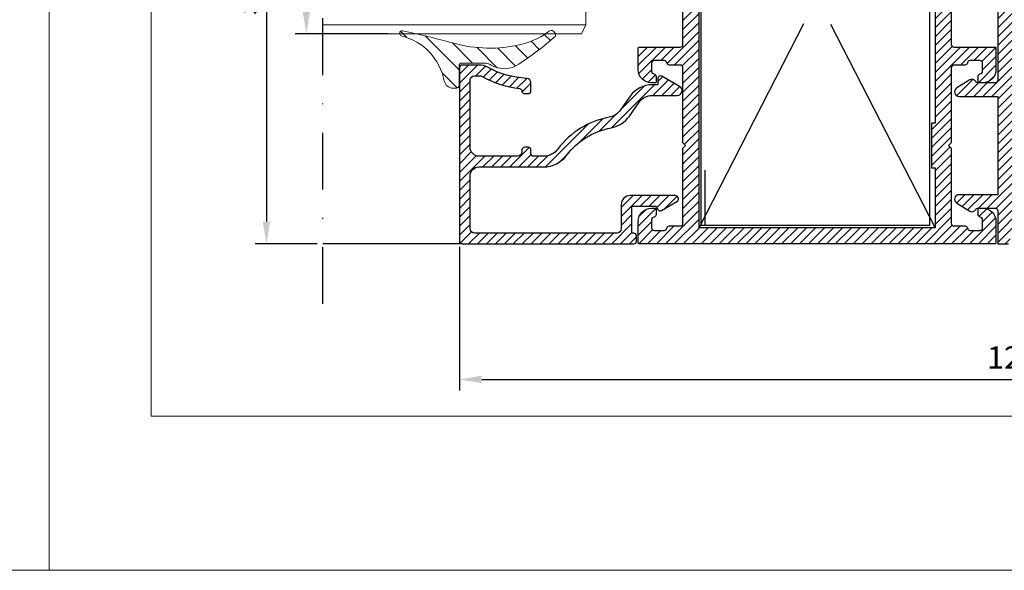
# Model space of a CAD drawing. Units: millimetres. Extents: x 224 to 8344, y 291 to 584.
# Drawn here: x 3672 to 3782, y 291 to 353 of the extents above; entities that cross this region are included whole.
import ezdxf

# ---------------------------------------------------------------- set-up
doc = ezdxf.new("R2010")
doc.units = ezdxf.units.MM
doc.linetypes.add('DASHDOT', pattern=[25.4, 12.7, -6.35, 0, -6.35])
for name, color, linetype, lineweight in [('cam', 4, 'Continuous', 9), ('dis_cizgi', 5, 'Continuous', 5), ('olculendırme', 7, 'Continuous', 15), ('profiller', 7, 'Continuous', 30)]:
    doc.layers.add(name, color=color, linetype=linetype, lineweight=lineweight)
doc.layers.add('EPDM2', color=2, linetype='Continuous')
doc.styles.add('arialnarrow', font='ARIALN.TTF')
doc.dimstyles.get("Standard").update_dxf_attribs({"dimtxt": 0.18, "dimasz": 0.18, "dimexe": 0.18, "dimexo": 0.0625, "dimgap": 0.09, "dimtad": 0, "dimtih": 1, "dimtoh": 1, "dimdec": 4, "dimzin": 0, "dimdsep": 46, "dimtxsty": 'Standard', "dimcen": 0.09, "dimadec": 0, "dimazin": 0, "dimtfac": 1, "dimtdec": 4, "dimtofl": 0, "dimtmove": 0, "dimatfit": 3, "dimfxl": 0, "dimtolj": 1, "dimtzin": 0, "dimarcsym": 0})
pattern_1 = [(45, (0, 0), (-0.4999999991609842, 0.4999999991609843), [])]

# ---------------------------------------------------------------- blocks, each defined once
blk = doc.blocks.new('*D160')
at = {"layer": 'DEFPOINTS', "color": 0}
for p in [(3713.461464438659, 359.3248924149997), (3703.681064034964, 351.3248924149999), (3713.461464438655, 351.3248924149998)]:
    blk.add_point(p, dxfattribs=at)
at = {"layer": 'olculendırme', "color": 6, "lineweight": -2}
for p, q in [((3712.836464438659, 359.3248924149997), (3702.431064034964, 359.3248924149997)), ((3703.681064034964, 356.8248924149997), (3703.681064034964, 353.8248924149999)), ((3712.836464438655, 351.3248924149998), (3702.431064034964, 351.3248924149999))]:
    blk.add_line(p, q, dxfattribs=at)
at = {"layer": 'olculendırme', "color": 6}
for points in [[(3703.264397368298, 356.8248924149997), (3704.097730701631, 356.8248924149997), (3703.681064034964, 359.3248924149997)], [(3703.264397368298, 353.8248924149999), (3704.097730701631, 353.8248924149999), (3703.681064034964, 351.3248924149999)]]:
    blk.add_solid(points, dxfattribs=at)
at = {"layer": 'olculendırme', "color": 0, "insert": (3701.77963156566, 355.1199992038382), "char_height": 2.5, "attachment_point": 5, "rotation": 90, "style": 'arialnarrow'}
blk.add_mtext('8', dxfattribs=at)
blk = doc.blocks.new('*D161')
at = {"layer": 'DEFPOINTS', "color": 0}
for p in [(3705.531573918077, 382.8246000300965), (3699.217221476348, 327.8246000300965), (3705.531573918077, 327.8246000300965)]:
    blk.add_point(p, dxfattribs=at)
at = {"layer": 'olculendırme', "color": 6, "lineweight": -2}
for p, q in [((3704.906573918077, 382.8246000300965), (3697.967221476348, 382.8246000300965)), ((3699.217221476348, 380.3246000300965), (3699.217221476348, 330.3246000300965)), ((3704.906573918077, 327.8246000300965), (3697.967221476348, 327.8246000300965))]:
    blk.add_line(p, q, dxfattribs=at)
at = {"layer": 'olculendırme', "color": 6}
for points in [[(3698.800554809681, 380.3246000300965), (3699.633888143014, 380.3246000300965), (3699.217221476348, 382.8246000300965)], [(3698.800554809681, 330.3246000300965), (3699.633888143014, 330.3246000300965), (3699.217221476348, 327.8246000300965)]]:
    blk.add_solid(points, dxfattribs=at)
at = {"layer": 'olculendırme', "color": 0, "insert": (3697.320904968844, 355.324600030097), "char_height": 2.5, "attachment_point": 5, "rotation": 90, "style": 'arialnarrow'}
blk.add_mtext('55', dxfattribs=at)
blk = doc.blocks.new('*D195')
at = {"layer": 'DEFPOINTS', "color": 0}
for p in [(3847.32174483228, 330.3246000300965), (3720.792493255314, 328.1246000299357), (3847.32174483228, 312.6588090949331)]:
    blk.add_point(p, dxfattribs=at)
at = {"layer": 'olculendırme', "color": 6, "lineweight": -2}
for p, q in [((3847.32174483228, 329.6996000300965), (3847.32174483228, 311.4088090949331)), ((3720.792493255314, 327.4996000299357), (3720.792493255314, 311.4088090949331)), ((3723.292493255314, 312.6588090949331), (3844.82174483228, 312.6588090949331))]:
    blk.add_line(p, q, dxfattribs=at)
at = {"layer": 'olculendırme', "color": 6}
for points in [[(3723.292493255314, 313.0754757615998), (3723.292493255314, 312.2421424282664), (3720.792493255314, 312.6588090949331)], [(3844.82174483228, 313.0754757615998), (3844.82174483228, 312.2421424282664), (3847.32174483228, 312.6588090949331)]]:
    blk.add_solid(points, dxfattribs=at)
at = {"layer": 'olculendırme', "color": 0, "insert": (3784.057119043797, 314.7861965437735), "char_height": 2.5, "attachment_point": 5, "style": 'arialnarrow'}
blk.add_mtext('126,5', dxfattribs=at)

msp = doc.modelspace()

# ---------------------------------------------------------------- hatches: boundary and pattern name
at = {"layer": 'EPDM2', "lineweight": 5}
h = msp.add_hatch(dxfattribs=at)
h.set_pattern_fill('ANSI31', color=256, scale=0.5, angle=90, style=0)
h.set_pattern_definition([(135, (0, 0), (-1.122532015133644, -1.122532015133644), [])])
edge = h.paths.add_edge_path()
edge.add_line((3730.913179004053, 351.6641625055279), (3731.039943948924, 351.6868571535967))
edge.add_arc((3731.039943948922, 351.1868571535992), 0.4999999999975557, -18.643440001508225, 89.99999999979161, ccw=False)
edge.add_arc((3708.093194530528, 377.60459986916), 35.42440194924405, 303.11654888133836, 311.3869243216498, ccw=False)
edge.add_arc((3725.799509086805, 350.270385860488), 2.858478718552984, 239.6750012032075, 305.1968554196362, ccw=False)
edge.add_line((3724.35625093315, 347.8030175283718), (3724.16221494418, 347.9105018610942))
edge.add_arc((3723.667681988867, 347.0413429826077), 0.9999999999714293, 60.36104240091142, 89.99999999846276)
edge.add_line((3723.667681988893, 348.0413429825792), (3721.059184610506, 348.0413429825792))
edge.add_arc((3721.059184610506, 347.7413429825908), 0.2999999999883585, 90, 180)
edge.add_line((3720.759184610518, 347.7413429825908), (3720.759184610489, 345.5413429825792))
edge.add_arc((3720.4591846105, 345.5413429825792), 0.2999999999883585, -90, 0, ccw=False)
edge.add_line((3720.4591846105, 345.2413429825908), (3720.079810760927, 345.2413429825908))
edge.add_arc((3720.079810760907, 346.2413429825837), 0.9999999999928377, 191.5380171582608, 270.00000000117245, ccw=False)
edge.add_arc((3712.814825304655, 344.8588267062329), 6.395463718582445, 10.65509202411748, 76.56646557057289)
edge.add_arc((3714.401716222103, 351.3617571737366), 0.2999999999955658, 179.9999999975682, 250.30283729749658, ccw=False)
edge.add_arc((3714.401716222098, 351.3617571737507), 0.2999999999901775, 73.81582230065732, 180.0000000002605, ccw=False)
edge.add_arc((3696.28340292963, 265.0335169118978), 88.50820660493575, 74.66226655611689, 78.13230347642639, ccw=False)
edge.add_arc((3724.208182888143, 365.2049194639921), 15.48785104571573, 253.0563855273344, 281.0157206992393)
edge.add_arc((3725.552553638093, 358.649661250915), 8.796750116590207, 280.5791132244324, 305.8663170827255)
edge.add_arc((3731.015243671075, 351.2962838871206), 0.381774637889524, 105.50620371752709, 143.9608811645755, ccw=False)
at = {"layer": 'profiller', "lineweight": 25, "ltscale": 0.5}
h = msp.add_hatch(dxfattribs=at)
h.set_pattern_fill('JIS_WOOD', color=256, style=0)
h.set_pattern_definition(pattern_1)
edge = h.paths.add_edge_path()
edge.add_line((3779.992468954425, 360.8246000300892), (3776.0924932553, 360.8246000300892))
edge.add_arc((3776.092493255293, 360.5246000300788), 0.3000000000104137, 89.99999999861039, 179.999999998567)
edge.add_line((3775.792493255282, 360.5246000300863), (3775.792493255282, 350.124600029932))
edge.add_arc((3776.092493255286, 350.1246000299401), 0.3000000000038199, 180.0000000015416, 270.0000000026055)
edge.add_line((3776.0924932553, 349.8246000299364), (3780.692493255291, 349.8246000299218))
edge.add_arc((3780.692493255302, 349.7246000299419), 0.09999999997990017, -2.345018401683774e-09, 90.0000000065138, ccw=False)
edge.add_line((3780.792493255282, 349.7246000299378), (3780.792493255282, 347.3246000299364))
edge.add_arc((3779.292493255282, 347.3246000299364), 1.5, -90, 0, ccw=False)
edge.add_line((3779.292493255282, 345.8246000299364), (3778.892493255288, 345.8246000299364))
edge.add_arc((3778.892493255289, 345.9246000299288), 0.09999999999240572, 179.9999999964826, 269.9999999994789, ccw=False)
edge.add_line((3778.792493255297, 345.9246000299349), (3778.792493255282, 346.5329920521285))
edge.add_arc((3779.092493255278, 346.5329920521202), 0.2999999999956344, 99.59406823178841, 179.999999998415, ccw=False)
edge.add_arc((3778.992493255278, 347.124600029929), 0.2999999995100635, 279.5940682379556, 360.0000000005862)
edge.add_line((3779.292493254788, 347.124600029932), (3779.292493255282, 348.0246000299408))
edge.add_arc((3778.99249325529, 348.0246000299444), 0.2999999999919964, 359.9999999993052, 449.9999999993052)
edge.add_line((3778.992493255294, 348.3246000299364), (3777.892493255288, 348.3246000299364))
edge.add_arc((3777.892493255295, 348.0246000299412), 0.2999999999951797, 90.00000000121591, 170.4059317668656)
edge.add_arc((3777.300885277001, 348.1246000300181), 0.3000000000017889, 269.9999999993052, 350.40593176441985, ccw=False)
edge.add_line((3777.300885276997, 347.8246000300164), (3776.0924932553, 347.8246000300164))
edge.add_arc((3776.092493255293, 347.5246000300058), 0.3000000000106411, 89.99999999869725, 179.9999999985235)
edge.add_line((3775.792493255282, 347.5246000300135), (3775.792493255282, 339.1246000299175))
edge.add_line((3775.792493255282, 339.1246000299175), (3775.492493255294, 338.8246000299218))
edge.add_line((3775.492493255294, 338.8246000299218), (3775.792493255282, 338.5246000299335))
edge.add_line((3775.792493255282, 338.5246000299335), (3775.792493255282, 330.1246000300121))
edge.add_arc((3776.092493255292, 330.1246000300259), 0.3000000000092768, 180.0000000026489, 270.0000000015633)
edge.add_line((3776.0924932553, 329.8246000300164), (3777.300885276997, 329.8246000300237))
edge.add_arc((3777.300885276988, 329.5246000300099), 0.3000000000138243, 9.594068234725228, 89.99999999826298, ccw=False)
edge.add_arc((3777.892493255289, 329.6246000300861), 0.299999999989477, 189.5940682336544, 269.9999999999131)
edge.add_line((3777.892493255288, 329.3246000300965), (3778.992493255294, 329.3246000300892))
edge.add_arc((3778.992493255284, 329.6246000300882), 0.299999999999045, 270.0000000019975, 360.0000000007382)
edge.add_line((3779.292493255282, 329.6246000300921), (3779.292493254788, 330.5246000301008))
edge.add_arc((3778.992493255283, 330.5246000301081), 0.299999999504962, 359.9999999986104, 440.4059317628524)
edge.add_arc((3779.092493255274, 331.116208007909), 0.2999999999915119, 180.0000000022798, 260.4059317688666, ccw=False)
edge.add_line((3778.792493255282, 331.1162080078971), (3778.792493255297, 331.7246000300979))
edge.add_arc((3778.892493255289, 331.7246000301045), 0.09999999999217835, 90.00000000052108, 180.000000003778, ccw=False)
edge.add_line((3778.892493255288, 331.8246000300965), (3779.292493255282, 331.8246000300965))
edge.add_arc((3779.292493255282, 330.3246000300965), 1.5, 0, 90, ccw=False)
edge.add_line((3780.792493255282, 330.3246000300965), (3780.792493255297, 327.924600030095))
edge.add_arc((3780.692493255298, 327.9246000300948), 0.09999999999854481, -90.00000000416878, 1.3028511602897197e-10, ccw=False)
edge.add_line((3780.692493255291, 327.8246000300965), (3760.792493255297, 327.8246000300965))
edge.add_line((3760.792493255297, 327.8246000300965), (3740.892493255303, 327.8246000300965))
edge.add_arc((3740.892493255295, 327.9246000300948), 0.09999999999831743, 179.9999999998697, 270.0000000041688, ccw=False)
edge.add_line((3740.792493255297, 327.924600030095), (3740.792493255311, 330.3246000300965))
edge.add_arc((3742.292493255311, 330.3246000300965), 1.5, 90, 180, ccw=False)
edge.add_line((3742.292493255311, 331.8246000300965), (3742.692493255306, 331.8246000300965))
edge.add_arc((3742.692493255305, 331.7246000301045), 0.09999999999195097, -3.777984147745883e-09, 89.99999999947892, ccw=False)
edge.add_line((3742.792493255297, 331.7246000300979), (3742.792493255311, 331.1162080078971))
edge.add_arc((3742.492493255316, 331.1162080079054), 0.2999999999956344, 279.5940682317883, 359.999999998415, ccw=False)
edge.add_arc((3742.592493255307, 330.5246000301045), 0.299999999500813, 99.5940682364926, 180.0000000006948)
edge.add_line((3742.292493255806, 330.5246000301008), (3742.292493255311, 329.6246000300921))
edge.add_arc((3742.592493255307, 329.6246000300919), 0.2999999999951797, 179.9999999999566, 269.9999999986972)
edge.add_line((3742.5924932553, 329.3246000300965), (3743.692493255306, 329.3246000300965))
edge.add_arc((3743.692493255305, 329.6246000300861), 0.2999999999896659, 270.0000000000868, 350.4059317663456)
edge.add_arc((3744.284101233601, 329.5246000300062), 0.3000000000100682, 90.00000000086851, 170.405931764445, ccw=False)
edge.add_line((3744.284101233597, 329.8246000300164), (3745.492493255294, 329.8246000300164))
edge.add_arc((3745.492493255302, 330.1246000300259), 0.3000000000095042, 269.9999999985235, 359.9999999973511)
edge.add_line((3745.792493255311, 330.1246000300121), (3745.792493255311, 338.5246000299335))
edge.add_line((3745.792493255311, 338.5246000299335), (3746.0924932553, 338.8246000299218))
edge.add_line((3746.0924932553, 338.8246000299218), (3745.792493255311, 339.1246000299175))
edge.add_line((3745.792493255311, 339.1246000299175), (3745.792493255311, 347.5246000300135))
edge.add_arc((3745.492493255301, 347.5246000300058), 0.3000000000106411, 1.476455890478747e-09, 90.00000000130275)
edge.add_line((3745.492493255294, 347.8246000300164), (3744.284101233597, 347.8246000300164))
edge.add_arc((3744.284101233593, 348.1246000300181), 0.3000000000016598, 189.5940682355801, 270.0000000006948, ccw=False)
edge.add_arc((3743.692493255299, 348.0246000299412), 0.2999999999950123, 9.59406823313439, 89.99999999878409)
edge.add_line((3743.692493255306, 348.3246000299364), (3742.5924932553, 348.3246000299364))
edge.add_arc((3742.592493255303, 348.0246000299444), 0.2999999999919964, 90.00000000069481, 180.0000000006948)
edge.add_line((3742.292493255311, 348.0246000299408), (3742.292493255806, 347.124600029932))
edge.add_arc((3742.592493255316, 347.124600029929), 0.2999999995099643, 179.9999999994138, 260.4059317620444)
edge.add_arc((3742.492493255316, 346.5329920521202), 0.2999999999957811, 1.5850218915147707e-09, 80.4059317682117, ccw=False)
edge.add_line((3742.792493255311, 346.5329920521285), (3742.792493255297, 345.9246000299349))
edge.add_arc((3742.692493255305, 345.9246000299288), 0.09999999999217835, -89.99999999947892, 3.517413915687939e-09, ccw=False)
edge.add_line((3742.692493255306, 345.8246000299364), (3742.292493255311, 345.8246000299364))
edge.add_arc((3742.292493255311, 347.3246000299364), 1.5, 180, 270, ccw=False)
edge.add_line((3740.792493255311, 347.3246000299364), (3740.792493255311, 349.7246000299378))
edge.add_arc((3740.892493255295, 349.7246000299456), 0.09999999998353815, 89.99999999557059, 180.0000000044294, ccw=False)
edge.add_line((3740.892493255303, 349.8246000299291), (3745.492493255294, 349.8246000299364))
edge.add_arc((3745.492493255308, 350.1246000299401), 0.3000000000037062, 269.9999999973945, 359.9999999984584)
edge.add_line((3745.792493255311, 350.124600029932), (3745.792493255311, 360.5246000300863))
edge.add_arc((3745.492493255301, 360.5246000300788), 0.3000000000101863, 1.433030717231544e-09, 90.0000000013896)
edge.add_line((3745.492493255294, 360.8246000300892), (3741.5924932553, 360.8246000300892))
edge.add_arc((3741.592493255307, 361.6246000300849), 0.7999999999956913, 179.999999999483, 269.9999999994789, ccw=False)
edge.add_line((3740.792493255311, 361.6246000300921), (3740.792493255311, 363.3246000300965))
edge.add_arc((3742.292493255311, 363.3246000300965), 1.5, 90, 180, ccw=False)
edge.add_line((3742.292493255311, 364.8246000300965), (3742.692493255306, 364.8246000300965))
edge.add_arc((3742.692493255316, 364.7246000301008), 0.09999999999570264, -1.6285071069432888e-09, 90.00000000573209, ccw=False)
edge.add_line((3742.792493255311, 364.7246000300979), (3742.792493249345, 364.1162678091455))
edge.add_arc((3742.492493255305, 364.1162080079084), 0.3000000000005764, -80.40593176625231, 0.011421195063292089, ccw=False)
edge.add_arc((3742.59249325531, 363.5246000301018), 0.2999999995039779, 99.59406823700701, 180.0000000001846)
edge.add_line((3742.292493255806, 363.5246000301008), (3742.292493255311, 362.6246000300921))
edge.add_arc((3742.592493255303, 362.6246000300883), 0.2999999999919964, 179.9999999992835, 269.9999999993052)
edge.add_line((3742.5924932553, 362.3246000300965), (3743.692493255306, 362.3246000300965))
edge.add_arc((3743.692493255306, 362.6246000300856), 0.2999999999891543, 270, 350.4059317664274)
edge.add_arc((3744.284101233599, 362.5246000300083), 0.3000000000079242, 90.00000000052108, 170.4059317647831, ccw=False)
edge.add_line((3744.284101233597, 362.8246000300164), (3745.492493255294, 362.8246000300164))
edge.add_arc((3745.492493255308, 363.1246000300198), 0.3000000000033651, 269.9999999973077, 359.9999999985235)
edge.add_line((3745.792493255311, 363.1246000300121), (3745.792493255311, 371.5246000301008))
edge.add_line((3745.792493255311, 371.5246000301008), (3746.0924932553, 371.8246000300965))
edge.add_line((3746.0924932553, 371.8246000300965), (3745.792493255311, 372.1246000300921))
edge.add_line((3745.792493255311, 372.1246000300921), (3745.792493255311, 380.5246000301736))
edge.add_arc((3745.492493255301, 380.5246000301663), 0.3000000000101863, 1.389605543982104e-09, 90.0000000013896)
edge.add_line((3745.492493255294, 380.8246000301765), (3744.284101233597, 380.8246000301765))
edge.add_arc((3744.28410123359, 381.1246000301747), 0.2999999999982492, 189.5940682350392, 270.00000000130274, ccw=False)
edge.add_arc((3743.692493255302, 381.0246000301046), 0.2999999999917725, 9.594068232600383, 89.9999999993052)
edge.add_line((3743.692493255306, 381.3246000300965), (3742.5924932553, 381.3246000300965))
edge.add_arc((3742.592493255303, 381.0246000301046), 0.2999999999918828, 90.00000000069481, 180.0000000007165)
edge.add_line((3742.292493255311, 381.0246000301008), (3742.292493255806, 380.1246000300921))
edge.add_arc((3742.59249325531, 380.1246000300912), 0.2999999995040525, 179.9999999998372, 260.4059317629966)
edge.add_arc((3742.492493255304, 379.5329920522843), 0.3000000000008706, -0.011421196409514778, 80.40593176617392, ccw=False)
edge.add_line((3742.792493249345, 379.5329322510402), (3742.792493255311, 378.924600030095))
edge.add_arc((3742.692493255316, 378.9246000300922), 0.09999999999581632, -90.00000000573209, 1.6285071069432888e-09, ccw=False)
edge.add_line((3742.692493255306, 378.8246000300965), (3742.292493255311, 378.8246000300965))
edge.add_arc((3742.292493255311, 380.3246000300965), 1.5, 180, 270, ccw=False)
edge.add_line((3740.792493255311, 380.3246000300965), (3740.792493255311, 382.7246000300979))
edge.add_arc((3740.8924932553, 382.724600030108), 0.09999999998854037, 89.99999999843669, 180.0000000057973, ccw=False)
edge.add_line((3740.892493255303, 382.8246000300965), (3760.792493255297, 382.8246000300965))
edge.add_line((3760.792493255297, 382.8246000300965), (3780.692493255291, 382.8246000300965))
edge.add_arc((3780.692493255294, 382.724600030108), 0.09999999998842668, -5.797289759357227e-09, 90.00000000156331, ccw=False)
edge.add_line((3780.792493255282, 382.7246000300979), (3780.792493255282, 380.3246000300965))
edge.add_arc((3779.292493255282, 380.3246000300965), 1.5, -90, 0, ccw=False)
edge.add_line((3779.292493255282, 378.8246000300965), (3778.892493255288, 378.8246000300965))
edge.add_arc((3778.892493255278, 378.9246000300922), 0.09999999999570264, 179.9999999983715, 270.0000000057321, ccw=False)
edge.add_line((3778.792493255282, 378.924600030095), (3778.792493261249, 379.5329322510402))
edge.add_arc((3779.092493255289, 379.5329920522843), 0.3000000000010326, 99.59406823382608, 180.0114211964095, ccw=False)
edge.add_arc((3778.992493255284, 380.1246000300912), 0.29999999950409, 279.5940682370034, 360.0000000001629)
edge.add_line((3779.292493254788, 380.1246000300921), (3779.292493255282, 381.0246000301008))
edge.add_arc((3778.99249325529, 381.0246000301046), 0.2999999999919964, 359.9999999992835, 449.9999999993052)
edge.add_line((3778.992493255294, 381.3246000300965), (3777.892493255288, 381.3246000300965))
edge.add_arc((3777.892493255292, 381.0246000301046), 0.2999999999918828, 90.00000000069481, 170.4059317673996)
edge.add_arc((3777.300885277004, 381.1246000301747), 0.2999999999980817, 269.99999999869726, 350.4059317649608, ccw=False)
edge.add_line((3777.300885276997, 380.8246000301765), (3776.0924932553, 380.8246000301765))
edge.add_arc((3776.092493255293, 380.5246000301663), 0.3000000000101863, 89.99999999861039, 179.9999999986104)
edge.add_line((3775.792493255282, 380.5246000301736), (3775.792493255282, 372.1246000300921))
edge.add_line((3775.792493255282, 372.1246000300921), (3775.492493255294, 371.8246000300965))
edge.add_line((3775.492493255294, 371.8246000300965), (3775.792493255282, 371.5246000301008))
edge.add_line((3775.792493255282, 371.5246000301008), (3775.792493255282, 363.1246000300121))
edge.add_arc((3776.092493255286, 363.1246000300198), 0.3000000000033651, 180.0000000014765, 270.0000000026923)
edge.add_line((3776.0924932553, 362.8246000300164), (3777.300885276997, 362.8246000300164))
edge.add_arc((3777.300885276994, 362.5246000300083), 0.3000000000080831, 9.594068235216923, 89.99999999947892, ccw=False)
edge.add_arc((3777.892493255288, 362.6246000300856), 0.2999999999889433, 189.5940682335725, 270)
edge.add_line((3777.892493255288, 362.3246000300965), (3778.992493255294, 362.3246000300965))
edge.add_arc((3778.99249325529, 362.6246000300883), 0.2999999999918828, 270.0000000006948, 360.0000000007165)
edge.add_line((3779.292493255282, 362.6246000300921), (3779.292493254788, 363.5246000301008))
edge.add_arc((3778.992493255284, 363.5246000301018), 0.2999999995040525, 359.9999999998154, 440.405931762993)
edge.add_arc((3779.092493255289, 364.1162080079084), 0.3000000000005706, 179.9885788049367, 260.4059317662523, ccw=False)
edge.add_line((3778.792493261249, 364.1162678091455), (3778.792493255282, 364.7246000300979))
edge.add_arc((3778.892493255278, 364.7246000301008), 0.09999999999581632, 89.99999999426791, 180.0000000016285, ccw=False)
edge.add_line((3778.892493255288, 364.8246000300965), (3779.292493255282, 364.8246000300965))
edge.add_arc((3779.292493255282, 363.3246000300965), 1.5, 0, 90, ccw=False)
edge.add_line((3780.792493255282, 363.3246000300965), (3780.792493255282, 361.6246000300921))
edge.add_arc((3779.992493255297, 361.6246000300841), 0.79999999998563, -90.00174042173393, 5.700258043361828e-10, ccw=False)
h.paths.add_polyline_path([(3773.5924932553, 369.3246000300965), (3773.992493255294, 369.3246000300965), (3773.992493255294, 341.3246000300965), (3773.5924932553, 341.3246000300965), (3773.5924932553, 336.3246000300965), (3773.992493255294, 336.3246000300965), (3773.992493255294, 329.6246000300921), (3747.5924932553, 329.6246000300921), (3747.5924932553, 381.0246000301008), (3773.992493255294, 381.0246000301008), (3773.992493255294, 374.3246000300965), (3773.5924932553, 374.3246000300965)], flags=16)
h = msp.add_hatch(dxfattribs=at)
h.set_pattern_fill('JIS_WOOD', color=256, style=0)
h.set_pattern_definition(pattern_1)
edge = h.paths.add_edge_path()
edge.add_arc((3778.792493259311, 331.5246000301206), 0.3000000000050247, 89.99999999956577, 151.2618982854897, ccw=False)
edge.add_line((3778.792493259313, 331.8246000301256), (3780.692493255277, 331.8246000301256))
edge.add_arc((3780.692493255282, 331.524600030114), 0.3000000000115506, 1.6502212929481175e-09, 90.00000000112902, ccw=False)
edge.add_line((3780.992493255294, 331.5246000301227), (3780.992493255294, 327.824600030111))
edge.add_line((3780.992493255294, 327.824600030111), (3782.192493255277, 327.824600030111))
edge.add_line((3782.192493255277, 327.824600030111), (3786.567231132239, 340.824600030111))
edge.add_line((3786.567231132239, 340.824600030111), (3786.567231132239, 355.324600030111))
edge.add_line((3786.567231132239, 355.324600030111), (3786.567231132239, 369.824600030111))
edge.add_line((3786.567231132239, 369.824600030111), (3782.192493255277, 382.824600030111))
edge.add_line((3782.192493255277, 382.824600030111), (3780.992493255294, 382.824600030111))
edge.add_line((3780.992493255294, 382.824600030111), (3780.992493255294, 379.1246000300994))
edge.add_arc((3780.692493255282, 379.124600030108), 0.3000000000115506, 269.999999998871, 359.99999999834984, ccw=False)
edge.add_line((3780.692493255277, 378.8246000300965), (3778.792493259313, 378.8246000300965))
edge.add_arc((3778.792493259311, 379.1246000301016), 0.3000000000051273, 208.7381017145389, 270.0000000004342, ccw=False)
edge.add_arc((3778.091031962521, 378.7399546751162), 0.4999999999987731, 28.73810171347931, 117.9388375166345)
edge.add_line((3777.856767582195, 379.1816787972889), (3776.43079359298, 378.2663241522564))
edge.add_arc((3776.66505797333, 377.8246000300956), 0.4999999999992515, 117.9388375196662, 270.0000000008338)
edge.add_line((3776.665057973337, 377.3246000300965), (3780.992493255294, 377.3246000300965))
edge.add_line((3780.992493255294, 377.3246000300965), (3780.992493255294, 366.3246000300965))
edge.add_line((3780.992493255294, 366.3246000300965), (3776.665057973366, 366.3246000300965))
edge.add_arc((3776.665057973358, 365.8246000300974), 0.4999999999990905, 89.99999999911412, 242.0611624803829)
edge.add_line((3776.430793593009, 365.3828759079365), (3777.856767582166, 364.4675212628458))
edge.add_arc((3778.091031962514, 364.9092453850042), 0.4999999999965032, 242.0611624803437, 331.2618982920561)
edge.add_arc((3778.792493259334, 364.5246000300901), 0.2999999999988645, 89.99999999834989, 151.2618982908866, ccw=False)
edge.add_line((3778.792493259342, 364.8246000300892), (3780.692493255291, 364.8246000300965))
edge.add_arc((3780.692493255286, 364.5246000301033), 0.2999999999931333, -4.777120921062306e-10, 89.99999999904458, ccw=False)
edge.add_line((3780.992493255279, 364.5246000301008), (3780.992493255279, 355.324600030111))
edge.add_line((3780.992493255279, 355.324600030111), (3780.992493255279, 346.1246000301285))
edge.add_arc((3780.692493255283, 346.1246000301223), 0.2999999999965439, -89.99999999843669, 1.172509200841887e-09, ccw=False)
edge.add_line((3780.692493255291, 345.8246000301256), (3778.792493259342, 345.8246000301328))
edge.add_arc((3778.792493259334, 346.1246000301317), 0.2999999999988745, 208.7381017090848, 270.0000000016501, ccw=False)
edge.add_arc((3778.091031962514, 345.7399546752178), 0.4999999999966603, 28.73810170794389, 117.9388375196562)
edge.add_line((3777.856767582166, 346.1816787973762), (3776.430793593009, 345.2663241522928))
edge.add_arc((3776.665057973359, 344.8246000301283), 0.5000000000027288, 117.9388375195138, 270.0000000007817)
edge.add_line((3776.665057973366, 344.3246000301256), (3780.992493255294, 344.3246000301256))
edge.add_line((3780.992493255294, 344.3246000301256), (3780.992493255294, 333.3246000301256))
edge.add_line((3780.992493255294, 333.3246000301256), (3776.665057973337, 333.3246000301256))
edge.add_arc((3776.66505797333, 332.8246000301264), 0.4999999999992042, 89.99999999916623, 242.0611624803308)
edge.add_line((3776.43079359298, 332.3828759079656), (3777.856767582195, 331.4675212629404))
edge.add_arc((3778.091031962525, 331.9092453851094), 0.4999999999971584, 242.061162482802, 331.2618982859547)
h = msp.add_hatch(dxfattribs=at)
h.set_pattern_fill('JIS_WOOD', color=256, style=0)
h.set_pattern_definition(pattern_1)
edge = h.paths.add_edge_path()
edge.add_arc((3722.492493255313, 329.5246000299298), 0.5, 180, 270, ccw=False)
edge.add_line((3721.992493255313, 329.5246000299298), (3721.992493255315, 335.4285480819776))
edge.add_arc((3722.992493255315, 335.4285480819776), 1, 90, 180, ccw=False)
edge.add_line((3722.992493255315, 336.4285480819776), (3730.208064101027, 336.4285480819776))
edge.add_arc((3730.208064101028, 339.6285480819777), 3.200000000000102, 269.9999999999837, 323.2780504893523)
edge.add_arc((3739.185386474217, 332.9317068110589), 8.00000000000174, 100.32128110170783, 143.2780504893935, ccw=False)
edge.add_arc((3737.178708877509, 343.9504746651765), 3.200000000001187, 280.3212811017079, 325.0000000000073)
edge.add_line((3739.799995419235, 342.1150300688528), (3740.879720727247, 343.6570376153682))
edge.add_arc((3742.354194406969, 342.624600029938), 1.800000000000494, 90.00000000002888, 145.000000000078, ccw=False)
edge.add_line((3742.354194406968, 344.4246000299386), (3745.146787249316, 344.4246000299386))
edge.add_arc((3745.146787249316, 344.9703060359364), 0.5457060059978289, 270, 419.9999999998792)
edge.add_line((3745.419640252316, 345.4429013001277), (3743.442493255314, 346.5844076510689))
edge.add_arc((3743.292493255311, 346.3246000299367), 0.2999999999984798, 59.99999999931088, 179.9999999993595)
edge.add_line((3742.992493255313, 346.32460002994), (3742.992493255313, 345.6246000299357))
edge.add_line((3742.992493255313, 345.6246000299357), (3742.354194406961, 345.6246000299357))
edge.add_arc((3742.354194406967, 342.6246000299408), 2.999999999994884, 90.00000000010422, 145.0000000000275)
edge.add_line((3739.896738274103, 344.3453293389898), (3738.817012966089, 342.8033217924708))
edge.add_arc((3737.178708877515, 343.9504746651751), 1.99999999999831, 280.3212811015996, 324.9999999998895, ccw=False)
edge.add_arc((3739.185386474215, 332.93170681106), 9.200000000000617, 100.3212811016812, 143.2780504893889)
edge.add_arc((3730.208064101028, 339.6285480819774), 1.99999999999905, 269.99999999993486, 323.27805048934863, ccw=False)
edge.add_line((3730.208064101025, 337.6285480819784), (3729.092493255314, 337.6285480819784))
edge.add_arc((3729.092493255312, 337.9285480819758), 0.2999999999974534, 180.0000000003474, 270.0000000005211, ccw=False)
edge.add_line((3728.792493255314, 337.928548081974), (3728.792493255314, 338.3285480819754))
edge.add_arc((3728.492493255313, 338.3285480819773), 0.3000000000010914, 359.9999999996526, 449.9999999998263)
edge.add_line((3728.492493255314, 338.6285480819784), (3728.092493255314, 338.6285480819784))
edge.add_arc((3728.092493255316, 338.3285480819774), 0.3000000000009209, 90.0000000003474, 180.00000000038)
edge.add_line((3727.792493255315, 338.3285480819754), (3727.792493255314, 338.1285480819784))
edge.add_arc((3727.292493255314, 338.1285480819784), 0.5, -90, 0, ccw=False)
edge.add_line((3727.292493255314, 337.6285480819784), (3722.992493255315, 337.6285480819784))
edge.add_arc((3722.992493255315, 338.6285480819784), 1, 180, 270, ccw=False)
edge.add_line((3721.992493255315, 338.6285480819784), (3721.992493255315, 346.1246000299357))
edge.add_arc((3722.492493255315, 346.1246000299357), 0.5, 90, 180, ccw=False)
edge.add_line((3722.492493255315, 346.6246000299357), (3723.008895758898, 346.6246000299357))
edge.add_arc((3723.008895758911, 345.9246000299331), 0.7000000000025466, 60.920901477140774, 90.0000000010794, ccw=False)
edge.add_arc((3728.792493255259, 356.3246000299491), 11.20000000000127, 240.9209014761486, 263.5092112984429)
edge.add_arc((3727.493257882469, 344.8982265061535), 0.3000020250210204, 2.8967922706657987, 83.6562081493746, ccw=False)
edge.add_arc((3728.092493255315, 344.9285480819797), 0.3000000000014534, 182.8966503268793, 269.9999999998263)
edge.add_line((3728.092493255314, 344.6285480819784), (3728.492493255314, 344.6285480819784))
edge.add_arc((3728.492493255316, 344.9285480819767), 0.2999999999983629, 269.9999999996526, 360.0000000001737)
edge.add_line((3728.792493255314, 344.9285480819776), (3728.792493255314, 345.836511548237))
edge.add_arc((3728.292493255317, 345.8365115482373), 0.4999999999968168, 359.9999999999674, 447.2705973630867)
edge.add_arc((3728.792493255323, 356.3246000299382), 10.00000000000294, 241.0449756280887, 267.27059736319666, ccw=False)
edge.add_arc((3722.983018236002, 345.8246000299382), 2.000000000001827, 61.04497562815317, 90)
edge.add_line((3722.983018236002, 347.82460002994), (3721.092493255315, 347.82460002994))
edge.add_arc((3721.092493255316, 347.5246000299384), 0.3000000000016598, 90.00000000008686, 180.0000000002389)
edge.add_line((3720.792493255314, 347.5246000299371), (3720.792493255314, 328.1246000299357))
edge.add_arc((3721.092493255315, 328.1246000299338), 0.3000000000010914, 179.9999999996526, 269.9999999998263)
edge.add_line((3721.092493255314, 327.8246000299328), (3740.292493255313, 327.8246000299328))
edge.add_arc((3740.292493255312, 328.1246000299338), 0.3000000000010914, 270.0000000001737, 360.0000000003474)
edge.add_line((3740.592493255313, 328.1246000299357), (3740.592493255313, 328.7246000299342))
edge.add_arc((3740.292493255316, 328.7246000299324), 0.2999999999974534, 3.474013860102707e-10, 90.0000000005211)
edge.add_line((3740.292493255313, 329.0246000299298), (3740.092493255314, 329.0246000299298))
edge.add_line((3740.092493255314, 329.0246000299298), (3740.092493255313, 332.0246000299371))
edge.add_line((3740.092493255313, 332.0246000299371), (3742.792493255314, 332.0246000299371))
edge.add_line((3742.792493255314, 332.0246000299371), (3742.99456584953, 331.6746000299386))
edge.add_arc((3743.254373470665, 331.8246000299384), 0.2999999999994444, 210.0000000000312, 300.0000000000905)
edge.add_line((3743.404373470665, 331.5647924088039), (3745.111905225396, 332.5506363270465))
edge.add_arc((3744.931317195479, 332.8634239701007), 0.3611760598335257, 300.0000000001431, 450.0000000000721)
edge.add_line((3744.931317195478, 333.2246000299342), (3739.892493255314, 333.2246000299342))
edge.add_arc((3739.892493255314, 332.2246000299342), 1, 90, 180)
edge.add_line((3738.892493255314, 332.2246000299342), (3738.892493255313, 329.5246000299298))
edge.add_arc((3738.392493255313, 329.5246000299298), 0.5, -90, 0, ccw=False)
edge.add_line((3738.392493255313, 329.0246000299298), (3722.492493255313, 329.0246000299298))

# ---------------------------------------------------------------- linework, layer by layer
at = {"color": 7, "linetype": 'DASHDOT', "ltscale": 0.5}
msp.add_line((3705.531573918077, 321.106064117881), (3705.531573918077, 389.4618733786474), dxfattribs=at)
at = {"layer": 'cam'}
for p, q in [((3734.929680157352, 352.3248924149862), (3734.929680157352, 358.3248924149859)), ((3734.929680157352, 352.3248924149862), (3705.531573918077, 352.3248924150007)), ((3734.429680157351, 351.3248924149864), (3734.929680157352, 352.3248924149862)), ((3734.429680157351, 351.3248924149864), (3705.531573918077, 351.3248924150007))]:
    msp.add_line(p, q, dxfattribs=at)
at = {"layer": 'dis_cizgi'}
for q in [(3686.336086415536, 528.4617608002764), (3871.336086415536, 308.5364183043148)]:
    msp.add_line((3686.336086415536, 308.5364183043148), q, dxfattribs=at)
for points in [[(3471.916554480155, 291.311901654306), (3471.916554480155, 584.311901654306), (3674.916554480148, 584.311901654306), (3674.916554480148, 291.3119016543042)], [(3674.916554480148, 291.3119016543051), (3674.916554480148, 584.3119016543051), (3877.91655448014, 584.3119016543051), (3877.91655448014, 291.3119016543033)]]:
    msp.add_lwpolyline(points, close=True, dxfattribs=at)
at = {"layer": 'EPDM2', "lineweight": 5}
msp.add_lwpolyline([(3730.913179004053, 351.6641625055279), (3731.039943948924, 351.6868571535967, -0.5130669435355364), (3731.513707104878, 351.0270182595348, -0.03610199275572328), (3727.447100396891, 347.9345041298882, -0.2939455312558509), (3724.35625093315, 347.8030175283718), (3724.16221494418, 347.9105018610942, 0.1300501794414953), (3723.667681988893, 348.0413429825792), (3721.059184610506, 348.0413429825792, 0.414213562373095), (3720.759184610518, 347.7413429825908), (3720.759184610489, 345.5413429825792, -0.414213562373095), (3720.4591846105, 345.2413429825908), (3720.079810760927, 345.2413429825908, -0.3563887553349887), (3719.100018557522, 346.0413248879711, 0.2957929067505939), (3714.30060163124, 351.0793110027378, -0.3167521347081083), (3714.101716222108, 351.3617571737493, -0.4995854057445519), (3714.485333994829, 351.6498683815814, -0.0151420494618682), (3719.694551468897, 350.3893647519515, 0.1226044560394684), (3727.167575524695, 350.0024352841945, 0.1107861802899027), (3730.706534783659, 351.5208962130644, -0.1693827500593547)], format="xyb", close=True, dxfattribs=at)
at = {"layer": 'profiller', "lineweight": 25, "ltscale": 0.5}
for p, q in [((3747.842493255298, 329.8746000300919), (3747.842493255298, 380.7746000301006)), ((3773.342493255289, 380.7746000301006), (3773.342493255297, 336.0746000300962)), ((3747.592493255298, 329.6246000300919), (3759.326384470202, 352.4701306530562)), ((3762.296386318786, 352.3965658080008), (3773.992493255297, 329.6246000300919)), ((3748.242493255311, 336.0746000300962), (3748.242493255311, 329.8746000300919)), ((3773.342493255297, 336.0746000300962), (3773.342493255297, 329.8746000300919)), ((3773.342493255297, 329.8746000300919), (3747.842493255298, 329.8746000300919)), ((3721.092493255315, 327.8246000299328), (3705.531573918077, 327.8246000299328))]:
    msp.add_line(p, q, dxfattribs=at)
msp.add_lwpolyline([(3773.5924932553, 369.3246000300965), (3773.992493255294, 369.3246000300965), (3773.992493255294, 341.3246000300965), (3773.5924932553, 341.3246000300965), (3773.5924932553, 336.3246000300965), (3773.992493255294, 336.3246000300965), (3773.992493255294, 329.6246000300921), (3747.5924932553, 329.6246000300921), (3747.5924932553, 381.0246000301008), (3773.992493255294, 381.0246000301008), (3773.992493255294, 374.3246000300965), (3773.5924932553, 374.3246000300965)], close=True, dxfattribs=at)
for points in [[(3775.792493255282, 360.5246000300863), (3775.792493255282, 350.124600029932, 0.4142135623786445), (3776.0924932553, 349.8246000299364), (3780.692493255291, 349.8246000299218, -0.4142135624183805), (3780.792493255282, 349.7246000299378), (3780.792493255282, 347.3246000299364, -0.414213562373095), (3779.292493255282, 345.8246000299364), (3778.892493255288, 345.8246000299364, -0.4142135623877462), (3778.792493255297, 345.9246000299349), (3778.792493255282, 346.5329920521285, -0.3659773818306583), (3779.042493255253, 346.8287960412667, 0.3659773818109345), (3779.292493254788, 347.124600029932), (3779.292493255282, 348.0246000299408, 0.414213562373095), (3778.992493255294, 348.3246000299364), (3777.892493255288, 348.3246000299364, 0.365977381825876), (3777.59668926615, 348.0746000299728, -0.365977381823459), (3777.300885276997, 347.8246000300164), (3776.0924932553, 347.8246000300164, 0.414213562372207), (3775.792493255282, 347.5246000300135), (3775.792493255282, 339.1246000299175), (3775.492493255294, 338.8246000299218), (3775.792493255282, 338.5246000299335), (3775.792493255282, 330.1246000300121, 0.4142135623673234), (3776.0924932553, 329.8246000300164), (3777.300885276997, 329.8246000300237, -0.3659773818156016), (3777.59668926615, 329.5746000300528, 0.3659773818288513), (3777.892493255288, 329.3246000300965), (3778.992493255294, 329.3246000300892, 0.4142135623664357), (3779.292493255282, 329.6246000300921), (3779.292493254788, 330.5246000301008, 0.3659773818188596), (3779.042493255253, 330.8204040187661, -0.3659773818306941), (3778.792493255282, 331.1162080078971), (3778.792493255297, 331.7246000300979, -0.41421356239041), (3778.892493255288, 331.8246000300965), (3779.292493255282, 331.8246000300965, -0.414213562373095), (3780.792493255282, 330.3246000300965), (3780.792493255297, 327.924600030095, -0.4142135623957378), (3780.692493255291, 327.8246000300965), (3760.792493255297, 327.8246000300965), (3740.892493255303, 327.8246000300965, -0.4142135623957378), (3740.792493255297, 327.924600030095), (3740.792493255311, 330.3246000300965, -0.414213562373095), (3742.292493255311, 331.8246000300965), (3742.692493255306, 331.8246000300965, -0.41421356239041), (3742.792493255297, 331.7246000300979), (3742.792493255311, 331.1162080078971, -0.3659773818306941), (3742.542493255341, 330.8204040187588, 0.3659773818188595), (3742.292493255806, 330.5246000301008), (3742.292493255311, 329.6246000300921, 0.4142135623664355), (3742.5924932553, 329.3246000300965), (3743.692493255306, 329.3246000300965, 0.3659773818288513), (3743.988297244444, 329.5746000300528, -0.3659773818156016), (3744.284101233597, 329.8246000300164), (3745.492493255294, 329.8246000300164, 0.4142135623673233), (3745.792493255311, 330.1246000300121), (3745.792493255311, 338.5246000299335), (3746.0924932553, 338.8246000299218), (3745.792493255311, 339.1246000299175), (3745.792493255311, 347.5246000300135, 0.4142135623722071), (3745.492493255294, 347.8246000300164), (3744.284101233597, 347.8246000300164, -0.365977381823459), (3743.988297244444, 348.0746000299728, 0.3659773818258761), (3743.692493255306, 348.3246000299364), (3742.5924932553, 348.3246000299364, 0.414213562373095), (3742.292493255311, 348.0246000299408), (3742.292493255806, 347.124600029932, 0.3659773818109344), (3742.542493255341, 346.8287960412667, -0.3659773818306583), (3742.792493255311, 346.5329920521285), (3742.792493255297, 345.9246000299349, -0.4142135623877462), (3742.692493255306, 345.8246000299364), (3742.292493255311, 345.8246000299364, -0.414213562373095), (3740.792493255311, 347.3246000299364), (3740.792493255311, 349.7246000299378, -0.4142135624183805), (3740.892493255303, 349.8246000299291), (3745.492493255294, 349.8246000299364, 0.4142135623786447), (3745.792493255311, 350.124600029932), (3745.792493255311, 360.5246000300863, 0.4142135623726511)], [(3780.992493255279, 355.324600030111), (3780.992493255279, 346.1246000301285, -0.4142135623708753), (3780.692493255291, 345.8246000301256), (3778.792493259342, 345.8246000301328, -0.2738593597527538), (3778.529445273028, 345.9803580220355, 0.4101336400905737), (3777.856767582166, 346.1816787973762), (3776.430793593009, 345.2663241522928, 0.7817154882099109), (3776.665057973366, 344.3246000301256), (3780.992493255294, 344.3246000301256), (3780.992493255294, 333.3246000301256), (3776.665057973337, 333.3246000301256, 0.781715488209396), (3776.43079359298, 332.3828759079656), (3777.856767582195, 331.4675212629404, 0.4101336400469728), (3778.529445273013, 331.6688420382447, -0.2738593597216699), (3778.792493259313, 331.8246000301256), (3780.692493255277, 331.8246000301256, -0.4142135623704312), (3780.992493255294, 331.5246000301227), (3780.992493255294, 327.824600030111), (3782.192493255277, 327.824600030111)]]:
    msp.add_lwpolyline(points, format="xyb", dxfattribs=at)
msp.add_lwpolyline([(3722.492493255313, 329.0246000299298, -0.414213562373095), (3721.992493255313, 329.5246000299298), (3721.992493255315, 335.4285480819776, -0.414213562373095), (3722.992493255315, 336.4285480819776), (3730.208064101027, 336.4285480819776, 0.2367496020082985), (3732.773013350509, 337.7151648617141, -0.1896605107833269), (3737.752045333711, 340.8022552782854, 0.1974554535092751), (3739.799995419235, 342.1150300688528), (3740.879720727247, 343.6570376153682, -0.2446984432292544), (3742.354194406968, 344.4246000299386), (3745.146787249316, 344.4246000299386, 0.7673269879781431), (3745.419640252316, 345.4429013001277), (3743.442493255314, 346.5844076510689, 0.5773502691898138), (3742.992493255313, 346.32460002994), (3742.992493255313, 345.6246000299357), (3742.354194406961, 345.6246000299357, 0.2446984432286796), (3739.896738274103, 344.3453293389898), (3738.817012966089, 342.8033217924708, -0.1974554535092277), (3737.537044162637, 341.9828375483698, 0.1896605107834251), (3731.811157381952, 338.4326835693132, -0.2367496020085032), (3730.208064101025, 337.6285480819784), (3729.092493255314, 337.6285480819784, -0.4142135623739829), (3728.792493255314, 337.928548081974), (3728.792493255314, 338.3285480819754, 0.4142135623739832), (3728.492493255314, 338.6285480819784), (3728.092493255314, 338.6285480819784, 0.4142135623734279), (3727.792493255315, 338.3285480819754), (3727.792493255314, 338.1285480819784, -0.414213562373095), (3727.292493255314, 337.6285480819784), (3722.992493255315, 337.6285480819784, -0.414213562373095), (3721.992493255315, 338.6285480819784), (3721.992493255315, 346.1246000299357, -0.414213562373095), (3722.492493255315, 346.6246000299357), (3723.008895758898, 346.6246000299357, -0.1275668014316665), (3723.349107376334, 346.536364735824, 0.09888048029261258), (3727.526406298791, 345.1963915569427, -0.3677273199743608), (3727.792876561329, 344.913387716369, 0.3994823649066002), (3728.092493255314, 344.6285480819784), (3728.492493255314, 344.6285480819784, 0.4142135623757587), (3728.792493255314, 344.9285480819776), (3728.792493255314, 345.836511548237, 0.4003288264483069), (3728.316302779128, 346.3359443330769, -0.1149329606274343), (3723.951264072554, 347.57460002994, 0.1270166537925254), (3722.983018236002, 347.82460002994), (3721.092493255315, 347.82460002994, 0.414213562373761), (3720.792493255314, 347.5246000299371), (3720.792493255314, 328.1246000299357, 0.4142135623739829), (3721.092493255314, 327.8246000299328), (3740.292493255313, 327.8246000299328, 0.4142135623739828), (3740.592493255313, 328.1246000299357), (3740.592493255313, 328.7246000299342, 0.4142135623739832), (3740.292493255313, 329.0246000299298), (3740.092493255314, 329.0246000299298), (3740.092493255313, 332.0246000299371), (3742.792493255314, 332.0246000299371), (3742.99456584953, 331.6746000299386, 0.4142135623733983), (3743.404373470665, 331.5647924088039), (3745.111905225396, 332.5506363270465, 0.7673269879784994), (3744.931317195478, 333.2246000299342), (3739.892493255314, 333.2246000299342, 0.414213562373095), (3738.892493255314, 332.2246000299342), (3738.892493255313, 329.5246000299298, -0.414213562373095), (3738.392493255313, 329.0246000299298)], format="xyb", close=True, dxfattribs=at)

# ---------------------------------------------------------------- dimensions: what is measured, and where the dimension line sits
at = {"layer": 'olculendırme'}
dim = msp.add_linear_dim(base=(3699.217221476348, 327.8246000300965), p1=(3705.531573918077, 382.8246000300965), p2=(3705.531573918077, 327.8246000300965), angle=90, dimstyle='Standard', override={"dimtxt": 2.5, "dimasz": 2.5, "dimexe": 1.25, "dimexo": 0.625, "dimgap": 0.625, "dimtad": 1, "dimtih": 0, "dimtoh": 0, "dimdec": 2, "dimlfac": -1, "dimzin": 8, "dimdsep": 44, "dimtxsty": 'arialnarrow', "dimcen": 2.5, "dimclrd": 6, "dimclre": 6, "dimtdec": 2, "dimtofl": 1, "dimtolj": 0, "dimtzin": 8}, dxfattribs=at)
dim.commit()
dim.dimension.update_dxf_attribs({"geometry": '*D161', "text_midpoint": (3697.320904968844, 355.324600030097)})
dim = msp.add_linear_dim(base=(3703.681064034964, 351.3248924149999), p1=(3713.461464438659, 359.3248924149997), p2=(3713.461464438655, 351.3248924149998), angle=90, dimstyle='Standard', override={"dimtxt": 2.5, "dimasz": 2.5, "dimexe": 1.25, "dimexo": 0.625, "dimgap": 0.625, "dimtad": 1, "dimtih": 0, "dimtoh": 0, "dimdec": 2, "dimlfac": -1, "dimzin": 8, "dimdsep": 44, "dimtxsty": 'arialnarrow', "dimcen": 2.5, "dimclrd": 6, "dimclre": 6, "dimtdec": 2, "dimtofl": 1, "dimtolj": 0, "dimtzin": 8}, dxfattribs=at)
dim.commit()
dim.dimension.update_dxf_attribs({"geometry": '*D160', "text_midpoint": (3703.681064034964, 355.1199992038382), "dimtype": 160})
dim = msp.add_linear_dim(base=(3847.32174483228, 312.6588090949331), p1=(3720.792493255314, 328.1246000299357), p2=(3847.32174483228, 330.3246000300965), dimstyle='Standard', override={"dimtxt": 2.5, "dimasz": 2.5, "dimexe": 1.25, "dimexo": 0.625, "dimgap": 0.625, "dimtad": 1, "dimtih": 0, "dimtoh": 0, "dimdec": 1, "dimlfac": -1, "dimzin": 8, "dimdsep": 44, "dimtxsty": 'arialnarrow', "dimcen": 2.5, "dimclrd": 6, "dimclre": 6, "dimtdec": 2, "dimtofl": 1, "dimtolj": 0, "dimtzin": 8}, dxfattribs=at)
dim.commit()
dim.dimension.update_dxf_attribs({"geometry": '*D195', "text_midpoint": (3784.057119043797, 314.7861965437735)})

doc.saveas('drawing.dxf')
